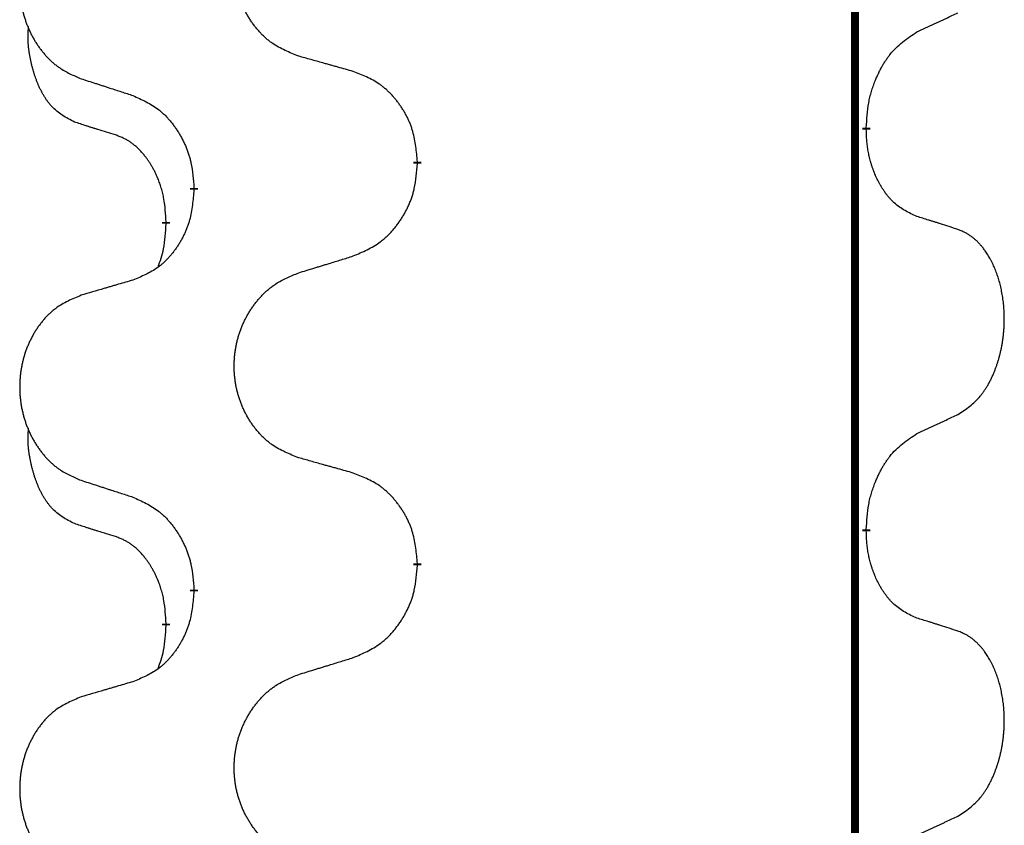
# Model space of a CAD drawing. Units: millimetres. Extents: x -128 to 405, y 0 to 842.
# Drawn here: x -83 to -79, y 663 to 666 of the extents above; entities that cross this region are included whole.
import ezdxf

# ---------------------------------------------------------------- set-up
doc = ezdxf.new("R2010")
doc.units = ezdxf.units.MM
doc.linetypes.add('SLD_Durchgehend', pattern=[0, 0, 0])

# ---------------------------------------------------------------- blocks, each defined once
blk = doc.blocks.new('HL50W-Füsse', base_point=(-106.142, -1121.3182))
at = {"color": 7, "linetype": 'SLD_Durchgehend', "const_width": 0.0625}
for points in [[(-335.0386, 1361.7209), (-335.0386, 1197.8209)], [(-334.9485, 1215.4758), (-334.9485, 1215.4608)], [(-338.4977, 1215.2068), (-338.4977, 1215.1918)], [(-340.2646, 1214.9849), (-340.2646, 1214.9999)], [(-340.4847, 1214.7309), (-340.4847, 1214.7159)], [(-334.9485, 1212.3008), (-334.9485, 1212.2858)], [(-338.4977, 1212.0318), (-338.4977, 1212.0168)], [(-340.2646, 1211.8099), (-340.2646, 1211.8249)], [(-340.4847, 1211.5559), (-340.4847, 1211.5409)]]:
    blk.add_lwpolyline(points, dxfattribs=at)
at = {"color": 7, "linetype": 'SLD_Durchgehend'}
for points, knots in [([(-339.4362, 1216.0411), (-339.4724, 1216.0556), (-339.5449, 1216.0844), (-339.6229, 1216.1266), (-339.6704, 1216.1618), (-339.6936, 1216.181), (-339.7158, 1216.2014), (-339.7371, 1216.2231), (-339.7577, 1216.2459), (-339.7774, 1216.2699), (-339.7961, 1216.2946), (-339.8137, 1216.3201), (-339.8303, 1216.3462), (-339.8459, 1216.3729), (-339.8603, 1216.4001), (-339.8738, 1216.4281), (-339.8862, 1216.4566), (-339.8975, 1216.4857), (-339.9077, 1216.5153), (-339.9167, 1216.5451), (-339.9244, 1216.5753), (-339.931, 1216.6056), (-339.9364, 1216.6361), (-339.9407, 1216.6669), (-339.9438, 1216.6979), (-339.9458, 1216.7291), (-339.9466, 1216.7603), (-339.9462, 1216.7915), (-339.9447, 1216.8226), (-339.942, 1216.8535), (-339.9381, 1216.8843), (-339.9332, 1216.9149), (-339.9271, 1216.9452), (-339.9199, 1216.9752), (-339.9116, 1217.0048), (-339.9021, 1217.0341), (-339.8916, 1217.063), (-339.88, 1217.0915), (-339.8672, 1217.1195), (-339.8535, 1217.1469), (-339.8388, 1217.1736), (-339.8232, 1217.1996), (-339.8066, 1217.2251), (-339.7891, 1217.2499), (-339.7705, 1217.2741), (-339.751, 1217.2976), (-339.7305, 1217.3203), (-339.7093, 1217.3419), (-339.6873, 1217.3624), (-339.6646, 1217.3816), (-339.641, 1217.3997), (-339.5972, 1217.4299), (-339.529, 1217.4657), (-339.4671, 1217.4909), (-339.4362, 1217.5035)], [0, 0, 0, 0, 0.117086, 0.234172, 0.26425, 0.294342, 0.324476, 0.354607, 0.385625, 0.416644, 0.447649, 0.478654, 0.509524, 0.540393, 0.571263, 0.602133, 0.633372, 0.664611, 0.695847, 0.727084, 0.758108, 0.789132, 0.820159, 0.851185, 0.8824, 0.913614, 0.944827, 0.97604, 1.007095, 1.038151, 1.069208, 1.100265, 1.131069, 1.161872, 1.192674, 1.223475, 1.254222, 1.284969, 1.315717, 1.346465, 1.376816, 1.407167, 1.437517, 1.467868, 1.498416, 1.528964, 1.559522, 1.59008, 1.619832, 1.649585, 1.679305, 1.709013, 1.809224, 1.909434, 1.909434, 1.909434, 1.909434]), ([(-341.1569, 1217.3256), (-341.1915, 1217.3111), (-341.2606, 1217.2822), (-341.3347, 1217.2399), (-341.3797, 1217.2049), (-341.4018, 1217.1856), (-341.4228, 1217.1652), (-341.4431, 1217.1436), (-341.4627, 1217.1207), (-341.4815, 1217.0968), (-341.4992, 1217.072), (-341.5159, 1217.0466), (-341.5317, 1217.0205), (-341.5465, 1216.9938), (-341.5602, 1216.9665), (-341.573, 1216.9386), (-341.5848, 1216.9101), (-341.5956, 1216.8809), (-341.6052, 1216.8514), (-341.6138, 1216.8216), (-341.6212, 1216.7914), (-341.6274, 1216.7611), (-341.6326, 1216.7306), (-341.6366, 1216.6998), (-341.6396, 1216.6688), (-341.6414, 1216.6376), (-341.6422, 1216.6064), (-341.6418, 1216.5753), (-341.6404, 1216.5442), (-341.6378, 1216.5133), (-341.6342, 1216.4824), (-341.6294, 1216.4519), (-341.6237, 1216.4216), (-341.6168, 1216.3916), (-341.6089, 1216.362), (-341.6, 1216.3327), (-341.5899, 1216.3038), (-341.5789, 1216.2753), (-341.5668, 1216.2473), (-341.5537, 1216.2199), (-341.5398, 1216.1932), (-341.525, 1216.1672), (-341.5092, 1216.1417), (-341.4925, 1216.1169), (-341.4749, 1216.0927), (-341.4563, 1216.0692), (-341.4369, 1216.0465), (-341.4167, 1216.0249), (-341.3958, 1216.0044), (-341.3742, 1215.9852), (-341.3518, 1215.9671), (-341.3102, 1215.937), (-341.2453, 1215.9011), (-341.1864, 1215.8758), (-341.1569, 1215.8632)], [0, 0, 0, 0, 0.112481, 0.224961, 0.254205, 0.283463, 0.312765, 0.342064, 0.372505, 0.402946, 0.433372, 0.463798, 0.494314, 0.52483, 0.555347, 0.585864, 0.616922, 0.647981, 0.679038, 0.710095, 0.741061, 0.772027, 0.802995, 0.833963, 0.865172, 0.896381, 0.927588, 0.958795, 0.989832, 1.020868, 1.051906, 1.082944, 1.113652, 1.144359, 1.175065, 1.20577, 1.236283, 1.266796, 1.29731, 1.327824, 1.357761, 1.387698, 1.417635, 1.447572, 1.477483, 1.507394, 1.537316, 1.567238, 1.596112, 1.624989, 1.653829, 1.682658, 1.778901, 1.875145, 1.875145, 1.875145, 1.875145]), ([(-334.5477, 1216.2326), (-334.525, 1216.2432), (-334.4795, 1216.2643), (-334.4301, 1216.2873), (-334.3996, 1216.3016), (-334.3879, 1216.307), (-334.3762, 1216.3125), (-334.3646, 1216.318), (-334.3529, 1216.3234), (-334.3413, 1216.3289), (-334.3296, 1216.3344), (-334.3063, 1216.3453), (-334.2713, 1216.3618), (-334.2402, 1216.3765), (-334.2246, 1216.3838)], [0, 0, 0, 0, 0.075268, 0.1505361, 0.163415, 0.176294, 0.1891729, 0.2020518, 0.2149361, 0.2278204, 0.2407047, 0.253589, 0.3051493, 0.3567097, 0.3567097, 0.3567097, 0.3567097]), ([(-341.2086, 1215.5205), (-341.2414, 1215.5373), (-341.3071, 1215.5708), (-341.3705, 1215.6234), (-341.4048, 1215.6626), (-341.4189, 1215.6806), (-341.4322, 1215.6993), (-341.4452, 1215.7193), (-341.458, 1215.7406), (-341.4703, 1215.7631), (-341.4819, 1215.7861), (-341.4923, 1215.8089), (-341.5018, 1215.8312), (-341.5104, 1215.8532), (-341.5184, 1215.8754), (-341.526, 1215.8983), (-341.5332, 1215.922), (-341.5401, 1215.9465), (-341.5464, 1215.9711), (-341.5523, 1215.9963), (-341.5579, 1216.0223), (-341.5629, 1216.0489), (-341.5672, 1216.0756), (-341.5708, 1216.1027), (-341.5736, 1216.13), (-341.5754, 1216.1576), (-341.5762, 1216.1852), (-341.5758, 1216.214), (-341.5739, 1216.244), (-341.572, 1216.2647), (-341.5711, 1216.2751)], [0, 0, 0, 0, 0.1104767, 0.2209534, 0.2438284, 0.2667114, 0.2896326, 0.3125527, 0.3382849, 0.3640175, 0.389731, 0.4154442, 0.4390192, 0.4625939, 0.4861716, 0.5097495, 0.5351329, 0.5605162, 0.5859001, 0.6112844, 0.6383739, 0.665463, 0.6925584, 0.7196538, 0.7472958, 0.7749392, 0.8025614, 0.830178, 0.8614107, 0.8926434, 0.8926434, 0.8926434, 0.8926434]), ([(-334.9485, 1215.4758), (-334.9465, 1215.5088), (-334.9425, 1215.5748), (-334.9341, 1215.6482), (-334.9247, 1215.6957), (-334.9196, 1215.7182), (-334.9139, 1215.7405), (-334.9077, 1215.7623), (-334.901, 1215.7835), (-334.894, 1215.8042), (-334.8865, 1215.8247), (-334.8774, 1215.8481), (-334.8665, 1215.8742), (-334.8535, 1215.9029), (-334.8396, 1215.9312), (-334.8252, 1215.958), (-334.8105, 1215.9834), (-334.7955, 1216.0072), (-334.7796, 1216.0304), (-334.7399, 1216.0827), (-334.6655, 1216.1556), (-334.587, 1216.207), (-334.5477, 1216.2326)], [0, 0, 0, 0, 0.0991279, 0.1982558, 0.2212992, 0.2443459, 0.2673984, 0.2904499, 0.3123028, 0.3341557, 0.3560082, 0.3778615, 0.4093786, 0.4408961, 0.4724293, 0.503962, 0.5321252, 0.5602895, 0.5884188, 0.6165402, 0.7571053, 0.8976704, 0.8976704, 0.8976704, 0.8976704]), ([(-339.0049, 1215.9207), (-339.025, 1215.9263), (-339.0652, 1215.9375), (-339.1105, 1215.9501), (-339.1406, 1215.9585), (-339.1557, 1215.9627), (-339.1708, 1215.9669), (-339.1859, 1215.9711), (-339.201, 1215.9753), (-339.216, 1215.9795), (-339.2311, 1215.9837), (-339.2728, 1215.9954), (-339.3412, 1216.0145), (-339.4045, 1216.0323), (-339.4362, 1216.0411)], [0, 0, 0, 0, 0.0626283, 0.1252565, 0.140914, 0.1565714, 0.1722289, 0.1878864, 0.2035442, 0.219202, 0.2348598, 0.2505176, 0.3491531, 0.4477886, 0.4477886, 0.4477886, 0.4477886]), ([(-338.4977, 1215.2068), (-338.5012, 1215.247), (-338.5082, 1215.3273), (-338.5245, 1215.4168), (-338.5426, 1215.4741), (-338.5528, 1215.5021), (-338.5643, 1215.5295), (-338.577, 1215.5564), (-338.5908, 1215.5826), (-338.6055, 1215.6082), (-338.6212, 1215.6333), (-338.6378, 1215.6576), (-338.6552, 1215.6813), (-338.6733, 1215.7042), (-338.6924, 1215.7264), (-338.7122, 1215.7476), (-338.7326, 1215.7677), (-338.7538, 1215.7866), (-338.7758, 1215.8045), (-338.8219, 1215.8381), (-338.8982, 1215.8788), (-338.9693, 1215.9067), (-339.0049, 1215.9207)], [0, 0, 0, 0, 0.1209346, 0.2418691, 0.2715902, 0.3013222, 0.3310797, 0.3608342, 0.3904011, 0.4199685, 0.4495293, 0.4790908, 0.5083301, 0.5375686, 0.5668172, 0.5960652, 0.6244344, 0.6528069, 0.6811435, 0.7094671, 0.8241186, 0.93877, 0.93877, 0.93877, 0.93877]), ([(-341.1569, 1215.8632), (-341.1379, 1215.857), (-341.0999, 1215.8447), (-341.0571, 1215.8309), (-341.0286, 1215.8217), (-341.0144, 1215.817), (-341.0001, 1215.8124), (-340.9859, 1215.8078), (-340.9716, 1215.8032), (-340.9574, 1215.7986), (-340.9431, 1215.7939), (-340.9033, 1215.781), (-340.8379, 1215.7598), (-340.7772, 1215.7401), (-340.7468, 1215.7303)], [0, 0, 0, 0, 0.0599168, 0.1198336, 0.1348129, 0.1497923, 0.1647716, 0.179751, 0.1947305, 0.2097099, 0.2246894, 0.2396689, 0.3353723, 0.4310757, 0.4310757, 0.4310757, 0.4310757]), ([(-340.7468, 1215.7303), (-340.7116, 1215.7144), (-340.641, 1215.6825), (-340.5658, 1215.6369), (-340.5203, 1215.5995), (-340.4981, 1215.5791), (-340.477, 1215.5575), (-340.4565, 1215.5347), (-340.4369, 1215.5106), (-340.4181, 1215.4854), (-340.4003, 1215.4595), (-340.3834, 1215.4328), (-340.3675, 1215.4055), (-340.3525, 1215.3775), (-340.3387, 1215.3489), (-340.3259, 1215.3198), (-340.3143, 1215.2899), (-340.304, 1215.2596), (-340.295, 1215.2287), (-340.2821, 1215.1757), (-340.2714, 1215.0992), (-340.2669, 1215.033), (-340.2646, 1214.9999)], [0, 0, 0, 0, 0.1161018, 0.2322037, 0.2623496, 0.2925108, 0.3227169, 0.3529195, 0.3843764, 0.415834, 0.4472779, 0.4787225, 0.5104414, 0.5421594, 0.5738837, 0.6056077, 0.6377093, 0.6698134, 0.7018938, 0.7339652, 0.8335001, 0.9330351, 0.9330351, 0.9330351, 0.9330351]), ([(-340.8855, 1215.4183), (-340.9086, 1215.4254), (-340.9548, 1215.4395), (-341.0048, 1215.455), (-341.0355, 1215.4647), (-341.0471, 1215.4683), (-341.0586, 1215.472), (-341.0702, 1215.4757), (-341.0817, 1215.4793), (-341.0932, 1215.483), (-341.1048, 1215.4867), (-341.1279, 1215.4942), (-341.1625, 1215.5054), (-341.1932, 1215.5155), (-341.2086, 1215.5205)], [0, 0, 0, 0, 0.072467, 0.1449339, 0.1570396, 0.1691453, 0.181251, 0.1933566, 0.2054742, 0.2175917, 0.2297093, 0.2418268, 0.2903502, 0.3388736, 0.3388736, 0.3388736, 0.3388736]), ([(-340.4847, 1214.7309), (-340.4864, 1214.7616), (-340.4899, 1214.8229), (-340.4976, 1214.8913), (-340.5061, 1214.9355), (-340.5109, 1214.9566), (-340.5162, 1214.9774), (-340.522, 1214.9977), (-340.5282, 1215.0175), (-340.5348, 1215.0367), (-340.5418, 1215.0557), (-340.5501, 1215.0764), (-340.5597, 1215.0988), (-340.571, 1215.1227), (-340.583, 1215.1463), (-340.5954, 1215.1686), (-340.6081, 1215.1898), (-340.6211, 1215.2098), (-340.6347, 1215.2294), (-340.6504, 1215.2502), (-340.6684, 1215.2721), (-340.6889, 1215.2947), (-340.7106, 1215.3162), (-340.7326, 1215.3356), (-340.7549, 1215.3529), (-340.7771, 1215.3683), (-340.8002, 1215.3821), (-340.826, 1215.3953), (-340.8546, 1215.4072), (-340.8752, 1215.4146), (-340.8855, 1215.4183)], [0, 0, 0, 0, 0.0921911, 0.1843821, 0.20591, 0.2274409, 0.2489766, 0.2705115, 0.2907895, 0.3110675, 0.3313472, 0.3516275, 0.3780441, 0.4044611, 0.4308749, 0.4572883, 0.4811357, 0.5049824, 0.5288358, 0.5526907, 0.5831984, 0.6137075, 0.6442319, 0.6747535, 0.7017613, 0.7287719, 0.7557302, 0.7826753, 0.8155538, 0.8484323, 0.8484323, 0.8484323, 0.8484323]), ([(-334.5477, 1214.7734), (-334.5797, 1214.7881), (-334.6437, 1214.8173), (-334.7083, 1214.8626), (-334.7451, 1214.8978), (-334.7612, 1214.9149), (-334.7765, 1214.9328), (-334.7917, 1214.9521), (-334.8066, 1214.9728), (-334.8212, 1214.9949), (-334.835, 1215.0175), (-334.8471, 1215.0393), (-334.8579, 1215.06), (-334.8674, 1215.0797), (-334.8764, 1215.0996), (-334.885, 1215.1203), (-334.8933, 1215.1418), (-334.9012, 1215.1641), (-334.9085, 1215.1866), (-334.9149, 1215.2083), (-334.9205, 1215.2293), (-334.9254, 1215.2494), (-334.9298, 1215.2696), (-334.9338, 1215.2902), (-334.9373, 1215.3111), (-334.9404, 1215.3324), (-334.9429, 1215.3538), (-334.9456, 1215.3823), (-334.9474, 1215.418), (-334.9481, 1215.4466), (-334.9485, 1215.4608)], [0, 0, 0, 0, 0.1054562, 0.2109123, 0.2344291, 0.2579548, 0.2815165, 0.3050767, 0.3315574, 0.3580389, 0.3845049, 0.4109705, 0.4328054, 0.4546397, 0.4764736, 0.4983077, 0.5219471, 0.5455868, 0.5692264, 0.5928659, 0.6135516, 0.634237, 0.6549231, 0.6756092, 0.6971494, 0.71869, 0.740226, 0.7617607, 0.804578, 0.8473954, 0.8473954, 0.8473954, 0.8473954]), ([(-339.0049, 1214.4615), (-338.9679, 1214.4773), (-338.894, 1214.5091), (-338.8148, 1214.5546), (-338.7668, 1214.5922), (-338.7434, 1214.6126), (-338.7212, 1214.6341), (-338.6997, 1214.657), (-338.679, 1214.681), (-338.6592, 1214.7062), (-338.6405, 1214.7322), (-338.6227, 1214.7589), (-338.606, 1214.7862), (-338.5903, 1214.8142), (-338.5757, 1214.8427), (-338.5622, 1214.8719), (-338.55, 1214.9017), (-338.5392, 1214.9321), (-338.5297, 1214.9629), (-338.5162, 1215.0159), (-338.5049, 1215.0925), (-338.5001, 1215.1587), (-338.4977, 1215.1918)], [0, 0, 0, 0, 0.1207225, 0.241445, 0.272411, 0.3033922, 0.334416, 0.3654362, 0.3974567, 0.4294779, 0.4614868, 0.4934965, 0.5255609, 0.5576245, 0.5896947, 0.6217645, 0.6540243, 0.6862868, 0.7185226, 0.7507482, 0.8503626, 0.9499769, 0.9499769, 0.9499769, 0.9499769]), ([(-340.2646, 1214.9849), (-340.2679, 1214.9448), (-340.2745, 1214.8645), (-340.29, 1214.7751), (-340.3072, 1214.7177), (-340.317, 1214.6898), (-340.3279, 1214.6623), (-340.3399, 1214.6354), (-340.353, 1214.6092), (-340.367, 1214.5836), (-340.382, 1214.5585), (-340.3977, 1214.5342), (-340.4142, 1214.5105), (-340.4315, 1214.4876), (-340.4496, 1214.4654), (-340.4684, 1214.4442), (-340.4879, 1214.4241), (-340.5079, 1214.4052), (-340.5289, 1214.3873), (-340.5726, 1214.3538), (-340.645, 1214.3131), (-340.7129, 1214.2851), (-340.7468, 1214.2711)], [0, 0, 0, 0, 0.1207923, 0.2415845, 0.2711145, 0.3006544, 0.3302167, 0.3597763, 0.388964, 0.418152, 0.4473341, 0.4765167, 0.5051788, 0.5338402, 0.5625129, 0.591185, 0.618755, 0.6463281, 0.6738633, 0.7013854, 0.8115011, 0.9216168, 0.9216168, 0.9216168, 0.9216168]), ([(-340.5484, 1214.3735), (-340.5398, 1214.3972), (-340.5227, 1214.4446), (-340.5006, 1214.5254), (-340.4899, 1214.6166), (-340.4864, 1214.6828), (-340.4847, 1214.7159)], [0, 0, 0, 0, 0.0756193, 0.1512387, 0.250723, 0.3502073, 0.3502073, 0.3502073, 0.3502073]), ([(-334.2246, 1214.6712), (-334.2477, 1214.6787), (-334.2938, 1214.6938), (-334.3437, 1214.7099), (-334.3745, 1214.7197), (-334.386, 1214.7234), (-334.3976, 1214.727), (-334.4091, 1214.7307), (-334.4207, 1214.7343), (-334.4322, 1214.7379), (-334.4438, 1214.7415), (-334.4668, 1214.7487), (-334.5015, 1214.7593), (-334.5323, 1214.7687), (-334.5477, 1214.7734)], [0, 0, 0, 0, 0.0726997, 0.1453994, 0.1575073, 0.1696152, 0.1817231, 0.193831, 0.205927, 0.2180229, 0.2301189, 0.2422149, 0.2905443, 0.3388737, 0.3388737, 0.3388737, 0.3388737]), ([(-334.2246, 1213.2088), (-334.1926, 1213.2296), (-334.1284, 1213.2713), (-334.0661, 1213.3303), (-334.0315, 1213.3737), (-334.0164, 1213.3947), (-334.0022, 1213.4164), (-333.9883, 1213.4395), (-333.9747, 1213.464), (-333.9616, 1213.4899), (-333.9493, 1213.5162), (-333.9382, 1213.5419), (-333.9284, 1213.5668), (-333.9195, 1213.591), (-333.9113, 1213.6153), (-333.9035, 1213.6404), (-333.8961, 1213.6663), (-333.8893, 1213.6928), (-333.8832, 1213.7195), (-333.8777, 1213.7469), (-333.8727, 1213.775), (-333.8684, 1213.8037), (-333.8648, 1213.8326), (-333.8619, 1213.8617), (-333.8597, 1213.8912), (-333.8582, 1213.921), (-333.8575, 1213.9507), (-333.8575, 1213.9792), (-333.8582, 1214.0063), (-333.8594, 1214.032), (-333.8612, 1214.0577), (-333.8635, 1214.0831), (-333.8664, 1214.1083), (-333.8698, 1214.1331), (-333.8737, 1214.1579), (-333.8782, 1214.1819), (-333.883, 1214.2052), (-333.8882, 1214.2277), (-333.894, 1214.2501), (-333.9002, 1214.272), (-333.9067, 1214.2932), (-333.9136, 1214.3138), (-333.9209, 1214.3343), (-333.9289, 1214.3546), (-333.9374, 1214.3749), (-333.9465, 1214.395), (-333.9562, 1214.4149), (-333.9662, 1214.4339), (-333.9765, 1214.4521), (-333.987, 1214.4695), (-333.998, 1214.4865), (-334.0108, 1214.5051), (-334.0256, 1214.525), (-334.0427, 1214.5459), (-334.0609, 1214.5659), (-334.0795, 1214.5842), (-334.0981, 1214.6006), (-334.1169, 1214.6154), (-334.1365, 1214.6289), (-334.1607, 1214.6434), (-334.1902, 1214.6575), (-334.2132, 1214.6666), (-334.2246, 1214.6712)], [0, 0, 0, 0, 0.114626, 0.229253, 0.255136, 0.281028, 0.306957, 0.332884, 0.361934, 0.390985, 0.420018, 0.449052, 0.474762, 0.500472, 0.526183, 0.551894, 0.5793, 0.606707, 0.634112, 0.661518, 0.690573, 0.719628, 0.748686, 0.777743, 0.807529, 0.837316, 0.867099, 0.896882, 0.922639, 0.948395, 0.974152, 0.999908, 1.024987, 1.050066, 1.075144, 1.100222, 1.123355, 1.146488, 1.16962, 1.192753, 1.214494, 1.236235, 1.257976, 1.279718, 1.301816, 1.323914, 1.34601, 1.368106, 1.38839, 1.408673, 1.42896, 1.449249, 1.476285, 1.503323, 1.530378, 1.557432, 1.581269, 1.605108, 1.628896, 1.652672, 1.68974, 1.726808, 1.726808, 1.726808, 1.726808]), ([(-339.4362, 1214.3285), (-339.4162, 1214.3347), (-339.3762, 1214.347), (-339.3313, 1214.3609), (-339.3013, 1214.3701), (-339.2863, 1214.3747), (-339.2713, 1214.3793), (-339.2563, 1214.3839), (-339.2413, 1214.3886), (-339.2264, 1214.3932), (-339.2114, 1214.3978), (-339.1695, 1214.4107), (-339.1006, 1214.4319), (-339.0368, 1214.4516), (-339.0049, 1214.4615)], [0, 0, 0, 0, 0.062728, 0.1254559, 0.141138, 0.1568202, 0.1725023, 0.1881844, 0.2038666, 0.2195488, 0.235231, 0.2509132, 0.3511056, 0.4512981, 0.4512981, 0.4512981, 0.4512981]), ([(-339.4362, 1212.8661), (-339.4724, 1212.8806), (-339.5449, 1212.9094), (-339.6229, 1212.9516), (-339.6704, 1212.9868), (-339.6936, 1213.006), (-339.7158, 1213.0264), (-339.7371, 1213.0481), (-339.7577, 1213.0709), (-339.7774, 1213.0949), (-339.7961, 1213.1196), (-339.8137, 1213.1451), (-339.8303, 1213.1712), (-339.8459, 1213.1979), (-339.8603, 1213.2251), (-339.8738, 1213.2531), (-339.8862, 1213.2816), (-339.8975, 1213.3107), (-339.9077, 1213.3403), (-339.9167, 1213.3701), (-339.9244, 1213.4003), (-339.931, 1213.4306), (-339.9364, 1213.4611), (-339.9407, 1213.4919), (-339.9438, 1213.5229), (-339.9458, 1213.5541), (-339.9466, 1213.5853), (-339.9462, 1213.6165), (-339.9447, 1213.6476), (-339.942, 1213.6785), (-339.9381, 1213.7093), (-339.9332, 1213.7399), (-339.9271, 1213.7702), (-339.9199, 1213.8002), (-339.9116, 1213.8298), (-339.9021, 1213.8591), (-339.8916, 1213.888), (-339.88, 1213.9165), (-339.8672, 1213.9445), (-339.8535, 1213.9719), (-339.8388, 1213.9986), (-339.8232, 1214.0246), (-339.8066, 1214.0501), (-339.7891, 1214.0749), (-339.7705, 1214.0991), (-339.751, 1214.1226), (-339.7305, 1214.1453), (-339.7093, 1214.1669), (-339.6873, 1214.1874), (-339.6646, 1214.2066), (-339.641, 1214.2247), (-339.5972, 1214.2549), (-339.529, 1214.2907), (-339.4671, 1214.3159), (-339.4362, 1214.3285)], [0, 0, 0, 0, 0.117086, 0.234172, 0.26425, 0.294342, 0.324476, 0.354607, 0.385625, 0.416644, 0.447649, 0.478654, 0.509524, 0.540393, 0.571263, 0.602133, 0.633372, 0.664611, 0.695847, 0.727084, 0.758108, 0.789132, 0.820159, 0.851185, 0.8824, 0.913614, 0.944827, 0.97604, 1.007095, 1.038151, 1.069208, 1.100265, 1.131069, 1.161872, 1.192674, 1.223475, 1.254222, 1.284969, 1.315717, 1.346465, 1.376816, 1.407167, 1.437517, 1.467868, 1.498416, 1.528964, 1.559522, 1.59008, 1.619832, 1.649585, 1.679305, 1.709013, 1.809224, 1.909434, 1.909434, 1.909434, 1.909434]), ([(-340.7468, 1214.2711), (-340.7659, 1214.2655), (-340.8042, 1214.2543), (-340.8472, 1214.2417), (-340.8759, 1214.2333), (-340.8902, 1214.2291), (-340.9046, 1214.2249), (-340.9189, 1214.2207), (-340.9333, 1214.2164), (-340.9476, 1214.2122), (-340.9619, 1214.208), (-341.0016, 1214.1964), (-341.0666, 1214.1772), (-341.1268, 1214.1595), (-341.1569, 1214.1506)], [0, 0, 0, 0, 0.0597754, 0.1195507, 0.1344951, 0.1494396, 0.164384, 0.1793284, 0.1942733, 0.2092182, 0.2241631, 0.239108, 0.3332541, 0.4274002, 0.4274002, 0.4274002, 0.4274002]), ([(-341.1569, 1214.1506), (-341.1915, 1214.1361), (-341.2606, 1214.1072), (-341.3347, 1214.0649), (-341.3797, 1214.0299), (-341.4018, 1214.0106), (-341.4228, 1213.9902), (-341.4431, 1213.9686), (-341.4627, 1213.9457), (-341.4815, 1213.9218), (-341.4992, 1213.897), (-341.5159, 1213.8716), (-341.5317, 1213.8455), (-341.5465, 1213.8188), (-341.5602, 1213.7915), (-341.573, 1213.7636), (-341.5848, 1213.7351), (-341.5956, 1213.7059), (-341.6052, 1213.6764), (-341.6138, 1213.6466), (-341.6212, 1213.6164), (-341.6274, 1213.5861), (-341.6326, 1213.5556), (-341.6366, 1213.5248), (-341.6396, 1213.4938), (-341.6414, 1213.4626), (-341.6422, 1213.4314), (-341.6418, 1213.4003), (-341.6404, 1213.3692), (-341.6378, 1213.3383), (-341.6342, 1213.3074), (-341.6294, 1213.2769), (-341.6237, 1213.2466), (-341.6168, 1213.2166), (-341.6089, 1213.187), (-341.6, 1213.1577), (-341.5899, 1213.1288), (-341.5789, 1213.1003), (-341.5668, 1213.0723), (-341.5537, 1213.0449), (-341.5398, 1213.0182), (-341.525, 1212.9922), (-341.5092, 1212.9667), (-341.4925, 1212.9419), (-341.4749, 1212.9177), (-341.4563, 1212.8942), (-341.4369, 1212.8715), (-341.4167, 1212.8499), (-341.3958, 1212.8294), (-341.3742, 1212.8102), (-341.3518, 1212.7921), (-341.3102, 1212.762), (-341.2453, 1212.7261), (-341.1864, 1212.7008), (-341.1569, 1212.6882)], [0, 0, 0, 0, 0.112481, 0.224961, 0.254205, 0.283463, 0.312765, 0.342064, 0.372505, 0.402946, 0.433372, 0.463798, 0.494314, 0.52483, 0.555347, 0.585864, 0.616922, 0.647981, 0.679038, 0.710095, 0.741061, 0.772027, 0.802995, 0.833963, 0.865172, 0.896381, 0.927588, 0.958795, 0.989832, 1.020868, 1.051906, 1.082944, 1.113652, 1.144359, 1.175065, 1.20577, 1.236283, 1.266796, 1.29731, 1.327824, 1.357761, 1.387698, 1.417635, 1.447572, 1.477483, 1.507394, 1.537316, 1.567238, 1.596112, 1.624989, 1.653829, 1.682658, 1.778901, 1.875145, 1.875145, 1.875145, 1.875145]), ([(-334.5477, 1213.0576), (-334.525, 1213.0682), (-334.4795, 1213.0893), (-334.4301, 1213.1123), (-334.3996, 1213.1266), (-334.3879, 1213.132), (-334.3762, 1213.1375), (-334.3646, 1213.143), (-334.3529, 1213.1484), (-334.3413, 1213.1539), (-334.3296, 1213.1594), (-334.3063, 1213.1703), (-334.2713, 1213.1868), (-334.2402, 1213.2015), (-334.2246, 1213.2088)], [0, 0, 0, 0, 0.075268, 0.1505361, 0.163415, 0.176294, 0.1891729, 0.2020518, 0.2149361, 0.2278204, 0.2407047, 0.253589, 0.3051493, 0.3567097, 0.3567097, 0.3567097, 0.3567097]), ([(-341.2086, 1212.3455), (-341.2414, 1212.3623), (-341.3071, 1212.3958), (-341.3705, 1212.4484), (-341.4048, 1212.4876), (-341.4189, 1212.5056), (-341.4322, 1212.5243), (-341.4452, 1212.5443), (-341.458, 1212.5656), (-341.4703, 1212.5881), (-341.4819, 1212.6111), (-341.4923, 1212.6339), (-341.5018, 1212.6562), (-341.5104, 1212.6782), (-341.5184, 1212.7004), (-341.526, 1212.7233), (-341.5332, 1212.747), (-341.5401, 1212.7715), (-341.5464, 1212.7961), (-341.5523, 1212.8213), (-341.5579, 1212.8473), (-341.5629, 1212.8739), (-341.5672, 1212.9006), (-341.5708, 1212.9277), (-341.5736, 1212.955), (-341.5754, 1212.9826), (-341.5762, 1213.0102), (-341.5758, 1213.039), (-341.5739, 1213.069), (-341.572, 1213.0897), (-341.5711, 1213.1001)], [0, 0, 0, 0, 0.1104767, 0.2209534, 0.2438284, 0.2667114, 0.2896326, 0.3125527, 0.3382849, 0.3640175, 0.389731, 0.4154442, 0.4390192, 0.4625939, 0.4861716, 0.5097495, 0.5351329, 0.5605162, 0.5859001, 0.6112844, 0.6383739, 0.665463, 0.6925584, 0.7196538, 0.7472958, 0.7749392, 0.8025614, 0.830178, 0.8614107, 0.8926434, 0.8926434, 0.8926434, 0.8926434]), ([(-334.9485, 1212.3008), (-334.9465, 1212.3338), (-334.9425, 1212.3998), (-334.9341, 1212.4732), (-334.9247, 1212.5207), (-334.9196, 1212.5432), (-334.9139, 1212.5655), (-334.9077, 1212.5873), (-334.901, 1212.6085), (-334.894, 1212.6292), (-334.8865, 1212.6497), (-334.8774, 1212.6731), (-334.8665, 1212.6992), (-334.8535, 1212.7279), (-334.8396, 1212.7562), (-334.8252, 1212.783), (-334.8105, 1212.8084), (-334.7955, 1212.8322), (-334.7796, 1212.8554), (-334.7399, 1212.9077), (-334.6655, 1212.9806), (-334.587, 1213.032), (-334.5477, 1213.0576)], [0, 0, 0, 0, 0.0991279, 0.1982558, 0.2212992, 0.2443459, 0.2673984, 0.2904499, 0.3123028, 0.3341557, 0.3560082, 0.3778615, 0.4093786, 0.4408961, 0.4724293, 0.503962, 0.5321252, 0.5602895, 0.5884188, 0.6165402, 0.7571053, 0.8976704, 0.8976704, 0.8976704, 0.8976704]), ([(-339.0049, 1212.7457), (-339.025, 1212.7513), (-339.0652, 1212.7625), (-339.1105, 1212.7751), (-339.1406, 1212.7835), (-339.1557, 1212.7877), (-339.1708, 1212.7919), (-339.1859, 1212.7961), (-339.201, 1212.8003), (-339.216, 1212.8045), (-339.2311, 1212.8087), (-339.2728, 1212.8204), (-339.3412, 1212.8395), (-339.4045, 1212.8573), (-339.4362, 1212.8661)], [0, 0, 0, 0, 0.0626283, 0.1252565, 0.140914, 0.1565714, 0.1722289, 0.1878864, 0.2035442, 0.219202, 0.2348598, 0.2505176, 0.3491531, 0.4477886, 0.4477886, 0.4477886, 0.4477886]), ([(-341.1569, 1212.6882), (-341.1379, 1212.682), (-341.0999, 1212.6697), (-341.0571, 1212.6559), (-341.0286, 1212.6467), (-341.0144, 1212.642), (-341.0001, 1212.6374), (-340.9859, 1212.6328), (-340.9716, 1212.6282), (-340.9574, 1212.6236), (-340.9431, 1212.6189), (-340.9033, 1212.606), (-340.8379, 1212.5848), (-340.7772, 1212.5651), (-340.7468, 1212.5553)], [0, 0, 0, 0, 0.0599168, 0.1198336, 0.1348129, 0.1497923, 0.1647716, 0.179751, 0.1947305, 0.2097099, 0.2246894, 0.2396689, 0.3353723, 0.4310757, 0.4310757, 0.4310757, 0.4310757]), ([(-338.4977, 1212.0318), (-338.5012, 1212.072), (-338.5082, 1212.1523), (-338.5245, 1212.2418), (-338.5426, 1212.2991), (-338.5528, 1212.3271), (-338.5643, 1212.3545), (-338.577, 1212.3814), (-338.5908, 1212.4076), (-338.6055, 1212.4332), (-338.6212, 1212.4583), (-338.6378, 1212.4826), (-338.6552, 1212.5063), (-338.6733, 1212.5292), (-338.6924, 1212.5514), (-338.7122, 1212.5726), (-338.7326, 1212.5927), (-338.7538, 1212.6116), (-338.7758, 1212.6295), (-338.8219, 1212.6631), (-338.8982, 1212.7038), (-338.9693, 1212.7317), (-339.0049, 1212.7457)], [0, 0, 0, 0, 0.1209346, 0.2418691, 0.2715902, 0.3013222, 0.3310797, 0.3608342, 0.3904011, 0.4199685, 0.4495293, 0.4790908, 0.5083301, 0.5375686, 0.5668172, 0.5960652, 0.6244344, 0.6528069, 0.6811435, 0.7094671, 0.8241186, 0.93877, 0.93877, 0.93877, 0.93877]), ([(-340.7468, 1212.5553), (-340.7116, 1212.5394), (-340.641, 1212.5075), (-340.5658, 1212.4619), (-340.5203, 1212.4245), (-340.4981, 1212.4041), (-340.477, 1212.3825), (-340.4565, 1212.3597), (-340.4369, 1212.3356), (-340.4181, 1212.3104), (-340.4003, 1212.2845), (-340.3834, 1212.2578), (-340.3675, 1212.2305), (-340.3525, 1212.2025), (-340.3387, 1212.1739), (-340.3259, 1212.1448), (-340.3143, 1212.1149), (-340.304, 1212.0846), (-340.295, 1212.0537), (-340.2821, 1212.0007), (-340.2714, 1211.9242), (-340.2669, 1211.858), (-340.2646, 1211.8249)], [0, 0, 0, 0, 0.1161018, 0.2322037, 0.2623496, 0.2925108, 0.3227169, 0.3529195, 0.3843764, 0.415834, 0.4472779, 0.4787225, 0.5104414, 0.5421594, 0.5738837, 0.6056077, 0.6377093, 0.6698134, 0.7018938, 0.7339652, 0.8335001, 0.9330351, 0.9330351, 0.9330351, 0.9330351]), ([(-340.8855, 1212.2433), (-340.9086, 1212.2504), (-340.9548, 1212.2645), (-341.0048, 1212.28), (-341.0355, 1212.2897), (-341.0471, 1212.2933), (-341.0586, 1212.297), (-341.0702, 1212.3007), (-341.0817, 1212.3043), (-341.0932, 1212.308), (-341.1048, 1212.3117), (-341.1279, 1212.3192), (-341.1625, 1212.3304), (-341.1932, 1212.3405), (-341.2086, 1212.3455)], [0, 0, 0, 0, 0.072467, 0.1449339, 0.1570396, 0.1691453, 0.181251, 0.1933566, 0.2054742, 0.2175917, 0.2297093, 0.2418268, 0.2903502, 0.3388736, 0.3388736, 0.3388736, 0.3388736]), ([(-340.4847, 1211.5559), (-340.4864, 1211.5866), (-340.4899, 1211.6479), (-340.4976, 1211.7163), (-340.5061, 1211.7605), (-340.5109, 1211.7816), (-340.5162, 1211.8024), (-340.522, 1211.8227), (-340.5282, 1211.8425), (-340.5348, 1211.8617), (-340.5418, 1211.8807), (-340.5501, 1211.9014), (-340.5597, 1211.9238), (-340.571, 1211.9477), (-340.583, 1211.9713), (-340.5954, 1211.9936), (-340.6081, 1212.0148), (-340.6211, 1212.0348), (-340.6347, 1212.0544), (-340.6504, 1212.0752), (-340.6684, 1212.0971), (-340.6889, 1212.1197), (-340.7106, 1212.1412), (-340.7326, 1212.1606), (-340.7549, 1212.1779), (-340.7771, 1212.1933), (-340.8002, 1212.2071), (-340.826, 1212.2203), (-340.8546, 1212.2322), (-340.8752, 1212.2396), (-340.8855, 1212.2433)], [0, 0, 0, 0, 0.0921911, 0.1843821, 0.20591, 0.2274409, 0.2489766, 0.2705115, 0.2907895, 0.3110675, 0.3313472, 0.3516275, 0.3780441, 0.4044611, 0.4308749, 0.4572883, 0.4811357, 0.5049824, 0.5288358, 0.5526907, 0.5831984, 0.6137075, 0.6442319, 0.6747535, 0.7017613, 0.7287719, 0.7557302, 0.7826753, 0.8155538, 0.8484323, 0.8484323, 0.8484323, 0.8484323]), ([(-334.5477, 1211.5984), (-334.5797, 1211.6131), (-334.6437, 1211.6423), (-334.7083, 1211.6876), (-334.7451, 1211.7228), (-334.7612, 1211.7399), (-334.7765, 1211.7578), (-334.7917, 1211.7771), (-334.8066, 1211.7978), (-334.8212, 1211.8199), (-334.835, 1211.8425), (-334.8471, 1211.8643), (-334.8579, 1211.885), (-334.8674, 1211.9047), (-334.8764, 1211.9246), (-334.885, 1211.9453), (-334.8933, 1211.9668), (-334.9012, 1211.9891), (-334.9085, 1212.0116), (-334.9149, 1212.0333), (-334.9205, 1212.0543), (-334.9254, 1212.0744), (-334.9298, 1212.0946), (-334.9338, 1212.1152), (-334.9373, 1212.1361), (-334.9404, 1212.1574), (-334.9429, 1212.1788), (-334.9456, 1212.2073), (-334.9474, 1212.243), (-334.9481, 1212.2716), (-334.9485, 1212.2858)], [0, 0, 0, 0, 0.1054562, 0.2109123, 0.2344291, 0.2579548, 0.2815165, 0.3050767, 0.3315574, 0.3580389, 0.3845049, 0.4109705, 0.4328054, 0.4546397, 0.4764736, 0.4983077, 0.5219471, 0.5455868, 0.5692264, 0.5928659, 0.6135516, 0.634237, 0.6549231, 0.6756092, 0.6971494, 0.71869, 0.740226, 0.7617607, 0.804578, 0.8473954, 0.8473954, 0.8473954, 0.8473954]), ([(-339.0049, 1211.2865), (-338.9679, 1211.3023), (-338.894, 1211.3341), (-338.8148, 1211.3796), (-338.7668, 1211.4172), (-338.7434, 1211.4376), (-338.7212, 1211.4591), (-338.6997, 1211.482), (-338.679, 1211.506), (-338.6592, 1211.5312), (-338.6405, 1211.5572), (-338.6227, 1211.5839), (-338.606, 1211.6112), (-338.5903, 1211.6392), (-338.5757, 1211.6677), (-338.5622, 1211.6969), (-338.55, 1211.7267), (-338.5392, 1211.7571), (-338.5297, 1211.7879), (-338.5162, 1211.8409), (-338.5049, 1211.9175), (-338.5001, 1211.9837), (-338.4977, 1212.0168)], [0, 0, 0, 0, 0.1207225, 0.241445, 0.272411, 0.3033922, 0.334416, 0.3654362, 0.3974567, 0.4294779, 0.4614868, 0.4934965, 0.5255609, 0.5576245, 0.5896947, 0.6217645, 0.6540243, 0.6862868, 0.7185226, 0.7507482, 0.8503626, 0.9499769, 0.9499769, 0.9499769, 0.9499769]), ([(-340.2646, 1211.8099), (-340.2679, 1211.7698), (-340.2745, 1211.6895), (-340.29, 1211.6001), (-340.3072, 1211.5427), (-340.317, 1211.5148), (-340.3279, 1211.4873), (-340.3399, 1211.4604), (-340.353, 1211.4342), (-340.367, 1211.4086), (-340.382, 1211.3835), (-340.3977, 1211.3592), (-340.4142, 1211.3355), (-340.4315, 1211.3126), (-340.4496, 1211.2904), (-340.4684, 1211.2692), (-340.4879, 1211.2491), (-340.5079, 1211.2302), (-340.5289, 1211.2123), (-340.5726, 1211.1788), (-340.645, 1211.1381), (-340.7129, 1211.1101), (-340.7468, 1211.0961)], [0, 0, 0, 0, 0.1207923, 0.2415845, 0.2711145, 0.3006544, 0.3302167, 0.3597763, 0.388964, 0.418152, 0.4473341, 0.4765167, 0.5051788, 0.5338402, 0.5625129, 0.591185, 0.618755, 0.6463281, 0.6738633, 0.7013854, 0.8115011, 0.9216168, 0.9216168, 0.9216168, 0.9216168]), ([(-334.2246, 1211.4962), (-334.2477, 1211.5037), (-334.2938, 1211.5188), (-334.3437, 1211.5349), (-334.3745, 1211.5447), (-334.386, 1211.5484), (-334.3976, 1211.552), (-334.4091, 1211.5557), (-334.4207, 1211.5593), (-334.4322, 1211.5629), (-334.4438, 1211.5665), (-334.4668, 1211.5737), (-334.5015, 1211.5843), (-334.5323, 1211.5937), (-334.5477, 1211.5984)], [0, 0, 0, 0, 0.0726997, 0.1453994, 0.1575073, 0.1696152, 0.1817231, 0.193831, 0.205927, 0.2180229, 0.2301189, 0.2422149, 0.2905443, 0.3388737, 0.3388737, 0.3388737, 0.3388737]), ([(-340.5484, 1211.1985), (-340.5398, 1211.2222), (-340.5227, 1211.2696), (-340.5006, 1211.3504), (-340.4899, 1211.4416), (-340.4864, 1211.5078), (-340.4847, 1211.5409)], [0, 0, 0, 0, 0.0756193, 0.1512387, 0.250723, 0.3502073, 0.3502073, 0.3502073, 0.3502073]), ([(-334.2246, 1210.0338), (-334.1926, 1210.0546), (-334.1284, 1210.0963), (-334.0661, 1210.1553), (-334.0315, 1210.1987), (-334.0164, 1210.2197), (-334.0022, 1210.2414), (-333.9883, 1210.2645), (-333.9747, 1210.289), (-333.9616, 1210.3149), (-333.9493, 1210.3412), (-333.9382, 1210.3669), (-333.9284, 1210.3918), (-333.9195, 1210.416), (-333.9113, 1210.4403), (-333.9035, 1210.4654), (-333.8961, 1210.4913), (-333.8893, 1210.5178), (-333.8832, 1210.5445), (-333.8777, 1210.5719), (-333.8727, 1210.6), (-333.8684, 1210.6287), (-333.8648, 1210.6576), (-333.8619, 1210.6867), (-333.8597, 1210.7162), (-333.8582, 1210.746), (-333.8575, 1210.7757), (-333.8575, 1210.8042), (-333.8582, 1210.8313), (-333.8594, 1210.857), (-333.8612, 1210.8827), (-333.8635, 1210.9081), (-333.8664, 1210.9333), (-333.8698, 1210.9581), (-333.8737, 1210.9829), (-333.8782, 1211.0069), (-333.883, 1211.0302), (-333.8882, 1211.0527), (-333.894, 1211.0751), (-333.9002, 1211.097), (-333.9067, 1211.1182), (-333.9136, 1211.1388), (-333.9209, 1211.1593), (-333.9289, 1211.1796), (-333.9374, 1211.1999), (-333.9465, 1211.22), (-333.9562, 1211.2399), (-333.9662, 1211.2589), (-333.9765, 1211.2771), (-333.987, 1211.2945), (-333.998, 1211.3115), (-334.0108, 1211.3301), (-334.0256, 1211.35), (-334.0427, 1211.3709), (-334.0609, 1211.3909), (-334.0795, 1211.4092), (-334.0981, 1211.4256), (-334.1169, 1211.4404), (-334.1365, 1211.4539), (-334.1607, 1211.4684), (-334.1902, 1211.4825), (-334.2132, 1211.4916), (-334.2246, 1211.4962)], [0, 0, 0, 0, 0.114626, 0.229253, 0.255136, 0.281028, 0.306957, 0.332884, 0.361934, 0.390985, 0.420018, 0.449052, 0.474762, 0.500472, 0.526183, 0.551894, 0.5793, 0.606707, 0.634112, 0.661518, 0.690573, 0.719628, 0.748686, 0.777743, 0.807529, 0.837316, 0.867099, 0.896882, 0.922639, 0.948395, 0.974152, 0.999908, 1.024987, 1.050066, 1.075144, 1.100222, 1.123355, 1.146488, 1.16962, 1.192753, 1.214494, 1.236235, 1.257976, 1.279718, 1.301816, 1.323914, 1.34601, 1.368106, 1.38839, 1.408673, 1.42896, 1.449249, 1.476285, 1.503323, 1.530378, 1.557432, 1.581269, 1.605108, 1.628896, 1.652672, 1.68974, 1.726808, 1.726808, 1.726808, 1.726808]), ([(-339.4362, 1211.1535), (-339.4162, 1211.1597), (-339.3762, 1211.172), (-339.3313, 1211.1859), (-339.3013, 1211.1951), (-339.2863, 1211.1997), (-339.2713, 1211.2043), (-339.2563, 1211.2089), (-339.2413, 1211.2136), (-339.2264, 1211.2182), (-339.2114, 1211.2228), (-339.1695, 1211.2357), (-339.1006, 1211.2569), (-339.0368, 1211.2766), (-339.0049, 1211.2865)], [0, 0, 0, 0, 0.062728, 0.1254559, 0.141138, 0.1568202, 0.1725023, 0.1881844, 0.2038666, 0.2195488, 0.235231, 0.2509132, 0.3511056, 0.4512981, 0.4512981, 0.4512981, 0.4512981]), ([(-339.4362, 1209.6911), (-339.4724, 1209.7056), (-339.5449, 1209.7344), (-339.6229, 1209.7766), (-339.6704, 1209.8118), (-339.6936, 1209.831), (-339.7158, 1209.8514), (-339.7371, 1209.8731), (-339.7577, 1209.8959), (-339.7774, 1209.9199), (-339.7961, 1209.9446), (-339.8137, 1209.9701), (-339.8303, 1209.9962), (-339.8459, 1210.0229), (-339.8603, 1210.0501), (-339.8738, 1210.0781), (-339.8862, 1210.1066), (-339.8975, 1210.1357), (-339.9077, 1210.1653), (-339.9167, 1210.1951), (-339.9244, 1210.2253), (-339.931, 1210.2556), (-339.9364, 1210.2861), (-339.9407, 1210.3169), (-339.9438, 1210.3479), (-339.9458, 1210.3791), (-339.9466, 1210.4103), (-339.9462, 1210.4415), (-339.9447, 1210.4726), (-339.942, 1210.5035), (-339.9381, 1210.5343), (-339.9332, 1210.5649), (-339.9271, 1210.5952), (-339.9199, 1210.6252), (-339.9116, 1210.6548), (-339.9021, 1210.6841), (-339.8916, 1210.713), (-339.88, 1210.7415), (-339.8672, 1210.7695), (-339.8535, 1210.7969), (-339.8388, 1210.8236), (-339.8232, 1210.8496), (-339.8066, 1210.8751), (-339.7891, 1210.8999), (-339.7705, 1210.9241), (-339.751, 1210.9476), (-339.7305, 1210.9703), (-339.7093, 1210.9919), (-339.6873, 1211.0124), (-339.6646, 1211.0316), (-339.641, 1211.0497), (-339.5972, 1211.0799), (-339.529, 1211.1157), (-339.4671, 1211.1409), (-339.4362, 1211.1535)], [0, 0, 0, 0, 0.117086, 0.234172, 0.26425, 0.294342, 0.324476, 0.354607, 0.385625, 0.416644, 0.447649, 0.478654, 0.509524, 0.540393, 0.571263, 0.602133, 0.633372, 0.664611, 0.695847, 0.727084, 0.758108, 0.789132, 0.820159, 0.851185, 0.8824, 0.913614, 0.944827, 0.97604, 1.007095, 1.038151, 1.069208, 1.100265, 1.131069, 1.161872, 1.192674, 1.223475, 1.254222, 1.284969, 1.315717, 1.346465, 1.376816, 1.407167, 1.437517, 1.467868, 1.498416, 1.528964, 1.559522, 1.59008, 1.619832, 1.649585, 1.679305, 1.709013, 1.809224, 1.909434, 1.909434, 1.909434, 1.909434]), ([(-340.7468, 1211.0961), (-340.7659, 1211.0905), (-340.8042, 1211.0793), (-340.8472, 1211.0667), (-340.8759, 1211.0583), (-340.8902, 1211.0541), (-340.9046, 1211.0499), (-340.9189, 1211.0457), (-340.9333, 1211.0414), (-340.9476, 1211.0372), (-340.9619, 1211.033), (-341.0016, 1211.0214), (-341.0666, 1211.0022), (-341.1268, 1210.9845), (-341.1569, 1210.9756)], [0, 0, 0, 0, 0.0597754, 0.1195507, 0.1344951, 0.1494396, 0.164384, 0.1793284, 0.1942733, 0.2092182, 0.2241631, 0.239108, 0.3332541, 0.4274002, 0.4274002, 0.4274002, 0.4274002]), ([(-341.1569, 1210.9756), (-341.1915, 1210.9611), (-341.2606, 1210.9322), (-341.3347, 1210.8899), (-341.3797, 1210.8549), (-341.4018, 1210.8356), (-341.4228, 1210.8152), (-341.4431, 1210.7936), (-341.4627, 1210.7707), (-341.4815, 1210.7468), (-341.4992, 1210.722), (-341.5159, 1210.6966), (-341.5317, 1210.6705), (-341.5465, 1210.6438), (-341.5602, 1210.6165), (-341.573, 1210.5886), (-341.5848, 1210.5601), (-341.5956, 1210.5309), (-341.6052, 1210.5014), (-341.6138, 1210.4716), (-341.6212, 1210.4414), (-341.6274, 1210.4111), (-341.6326, 1210.3806), (-341.6366, 1210.3498), (-341.6396, 1210.3188), (-341.6414, 1210.2876), (-341.6422, 1210.2564), (-341.6418, 1210.2253), (-341.6404, 1210.1942), (-341.6378, 1210.1633), (-341.6342, 1210.1324), (-341.6294, 1210.1019), (-341.6237, 1210.0716), (-341.6168, 1210.0416), (-341.6089, 1210.012), (-341.6, 1209.9827), (-341.5899, 1209.9538), (-341.5789, 1209.9253), (-341.5668, 1209.8973), (-341.5537, 1209.8699), (-341.5398, 1209.8432), (-341.525, 1209.8172), (-341.5092, 1209.7917), (-341.4925, 1209.7669), (-341.4749, 1209.7427), (-341.4563, 1209.7192), (-341.4369, 1209.6965), (-341.4167, 1209.6749), (-341.3958, 1209.6544), (-341.3742, 1209.6352), (-341.3518, 1209.6171), (-341.3102, 1209.587), (-341.2453, 1209.5511), (-341.1864, 1209.5258), (-341.1569, 1209.5132)], [0, 0, 0, 0, 0.112481, 0.224961, 0.254205, 0.283463, 0.312765, 0.342064, 0.372505, 0.402946, 0.433372, 0.463798, 0.494314, 0.52483, 0.555347, 0.585864, 0.616922, 0.647981, 0.679038, 0.710095, 0.741061, 0.772027, 0.802995, 0.833963, 0.865172, 0.896381, 0.927588, 0.958795, 0.989832, 1.020868, 1.051906, 1.082944, 1.113652, 1.144359, 1.175065, 1.20577, 1.236283, 1.266796, 1.29731, 1.327824, 1.357761, 1.387698, 1.417635, 1.447572, 1.477483, 1.507394, 1.537316, 1.567238, 1.596112, 1.624989, 1.653829, 1.682658, 1.778901, 1.875145, 1.875145, 1.875145, 1.875145]), ([(-334.5477, 1209.8826), (-334.525, 1209.8932), (-334.4795, 1209.9143), (-334.4301, 1209.9373), (-334.3996, 1209.9516), (-334.3879, 1209.957), (-334.3762, 1209.9625), (-334.3646, 1209.968), (-334.3529, 1209.9734), (-334.3413, 1209.9789), (-334.3296, 1209.9844), (-334.3063, 1209.9953), (-334.2713, 1210.0118), (-334.2402, 1210.0265), (-334.2246, 1210.0338)], [0, 0, 0, 0, 0.075268, 0.1505361, 0.163415, 0.176294, 0.1891729, 0.2020518, 0.2149361, 0.2278204, 0.2407047, 0.253589, 0.3051493, 0.3567097, 0.3567097, 0.3567097, 0.3567097])]:
    blk.add_open_spline(points, degree=3, knots=knots, dxfattribs=at)

msp = doc.modelspace()

# ---------------------------------------------------------------- block references
at = {"xscale": 0.5, "yscale": 0.5, "zscale": 0.5}
msp.add_blockref('HL50W-Füsse', (35.0148, -502.5538), dxfattribs=at)

doc.saveas('drawing.dxf')
